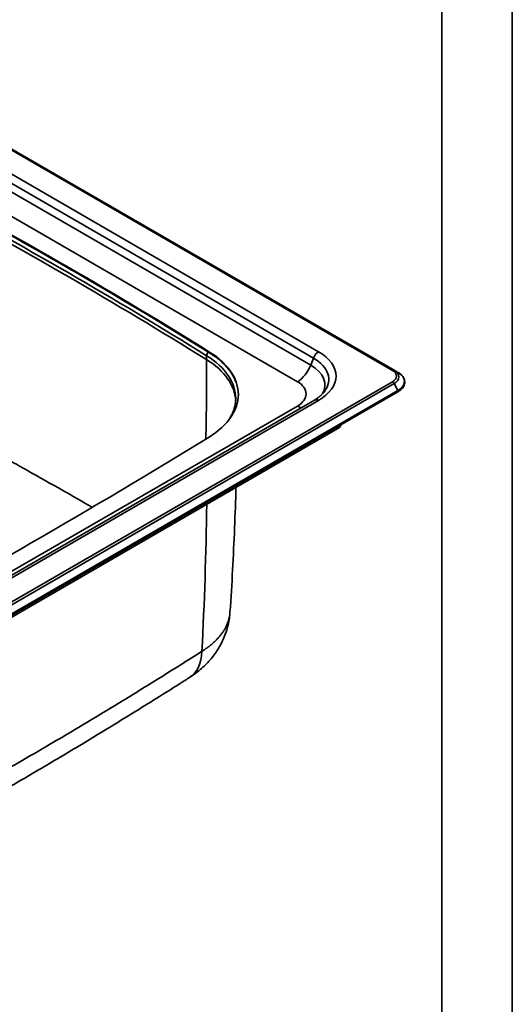
# Model space of a CAD drawing. Units: millimetres. Extents: x 0 to 420, y 0 to 297.
# Drawn here: x 371 to 420, y 150 to 248 of the extents above; entities that cross this region are included whole.
import ezdxf

# ---------------------------------------------------------------- set-up
doc = ezdxf.new("R2010")
doc.units = ezdxf.units.MM
for name, color, linetype, true_color in [('1', 7, 'Continuous', 0xffffff), ('2', 7, 'Continuous', 0xffffff), ('5', 7, 'Continuous', 0xffffff)]:
    doc.layers.add(name, color=color, linetype=linetype, true_color=true_color)

msp = doc.modelspace()

# ---------------------------------------------------------------- linework, layer by layer
at = {"layer": '1', "color": 154, "linetype": 'Continuous', "lineweight": 35}
for p, q in [((408.07588, 213.24562), (283.92773, 284.92259)), ((287.13036, 280.6871), (400.73979, 215.09466)), ((400.23275, 214.46389), (286.62331, 280.05632)), ((399.96085, 213.76312), (363.00704, 235.09842)), ((360.08542, 234.37605), (398.63813, 212.11763)), ((389.91698, 214.97765), (389.91698, 215.06583)), ((389.62143, 214.30806), (389.62143, 214.69287)), ((399.96085, 213.76312), (400.23275, 214.46389)), ((347.56734, 177.17029), (408.07588, 212.10491)), ((408.24688, 211.9244), (347.73834, 176.98978)), ((408.63117, 211.25879), (348.12263, 176.32417)), ((408.24688, 211.9244), (408.63117, 211.25879)), ((400.73979, 210.25588), (350.76997, 181.40578)), ((398.63813, 209.70564), (348.66831, 180.85555))]:
    msp.add_line(p, q, dxfattribs=at)
at = {"layer": '1', "color": 18, "linetype": 'Continuous', "lineweight": 35}
for p, q in [((284.09873, 284.93953), (408.24688, 213.26256)), ((408.24688, 213.26256), (408.63117, 213.04069)), ((348.12263, 176.17868), (408.63117, 211.1133)), ((400.32579, 210.29688), (350.35597, 181.44679)), ((350.07052, 177.11412), (402.82745, 207.57334)), ((402.82745, 207.57334), (402.9913, 207.85714))]:
    msp.add_line(p, q, dxfattribs=at)
for centre, major_axis, start_param, end_param in [((-5.96489, 2.95363), (-540.09, 0), 3.88967833, 3.96430331), ((-5.96489, 2.86545), (-540.09, 0), 3.88967833, 3.96430331), ((382.06663, 210.85964), (-10.71, 0), 2.38552549, 3.88967833), ((382.06663, 210.77146), (-10.71, 0), 3.14871854, 3.88967833), ((396.54928, 212.33724), (-5.20921, 0), 2.72106102, 2.73637629), ((381.70932, 210.44871), (10.8, 0), 6.2753552, 6.28316205), ((-238.86677, 548.91917), (-864.18, 0), 2.32686349, 2.38552549)]:
    msp.add_ellipse(centre, major_axis=major_axis, ratio=0.57735, start_param=start_param, end_param=end_param, dxfattribs=at)
at = {"layer": '1', "color": 154, "linetype": 'Continuous', "lineweight": 35}
for centre, major_axis, ratio, start_param, end_param in [((-5.98398, 2.48514), (540, 0), 0.57735, 0.74865852, 0.8221378), ((-5.98398, 2.10033), (-540, 0), 0.57735, 3.89025118, 3.96373046), ((389.92473, 214.85556), (0.21851, 0.35164), 0.598168, 1.32768114, 2.37525176), ((400.73979, 214.4186), (-0.414, -0.71707), 0.57735, 3.92699082, 4.97418837), ((396.54928, 212.67527), (5.92628, 0), 0.57735, 5.49778714, 7.06858347), ((59.95025, 37.46829), (237.51262, 382.21428), 0.598168, 5.49550055, 5.51684441), ((381.70932, 210.44871), (10.8, 0), 0.57735, 6.28316205, 7.03184383), ((381.70932, 210.06391), (-10.8, 0), 0.57735, 3.1673179, 3.89025118), ((396.54928, 212.33724), (-5.20921, 0), 0.57735, 2.73637629, 3.92699082), ((398.63813, 213.88126), (-1.08, -1.87061), 0.57735, 0.78539816, 1.83259571), ((396.54928, 211.79345), (-4.82469, 0), 0.57735, 2.81820496, 3.92699082), ((408.07588, 212.96638), (-0.171, -0.29618), 0.57735, 3.14159265, 3.92699082), ((407.088, 212.67527), (-1.39707, 0), 0.57735, 2.35619449, 3.92699082), ((407.088, 212.59348), (1.6389, 0), 0.57735, 5.49778714, 7.06858347), ((407.088, 212.14974), (2.18237, 0), 0.57735, 5.49778714, 7.06858347), ((396.54928, 210.91163), (2.95408, 0), 0.57735, 5.49778714, 7.06858347), ((408.07588, 211.82567), (-0.171, 0.29618), 0.57735, 4.71238898, 5.49778714), ((408.56817, 211.22242), (-0.063, 0.10912), 0.57735, 3.14161719, 4.71238898), ((400.73979, 209.57981), (0.414, -0.71707), 0.57735, 2.35619449, 3.14159265), ((398.63813, 211.46927), (-1.08, 1.87061), 0.57735, 2.35619449, 2.60747281), ((62.23699, 384.06972), (234.97477, -383.94853), 0.593916, 0.71421241, 0.75463402), ((384.47314, 188.21104), (3.45521, -5.43936), 0.581158, 6.28298617, 6.98757084)]:
    msp.add_ellipse(centre, major_axis=major_axis, ratio=ratio, start_param=start_param, end_param=end_param, dxfattribs=at)
at = {"layer": '1', "color": 18, "linetype": 'Continuous', "lineweight": 35}
for points, knots in [([(408.63117, 211.1133), (408.67709, 211.1398), (408.80413, 211.21986), (408.98714, 211.36896), (409.15372, 211.56719), (409.26409, 211.78148), (409.3141, 212.00401), (409.30354, 212.22594), (409.23544, 212.44001), (409.11316, 212.64216), (408.93921, 212.82921), (408.76778, 212.95848), (408.65817, 213.02511), (408.63117, 213.04069)], [0, 0, 0, 0, 0.05497465, 0.15936177, 0.26373034, 0.3669824, 0.46806955, 0.56700597, 0.66520698, 0.7641297, 0.8649872, 0.96762305, 1, 1, 1, 1]), ([(401.32477, 211.14402), (401.30647, 211.11585), (401.2314, 211.00934), (401.05125, 210.82251), (400.78234, 210.59199), (400.52981, 210.4182), (400.37044, 210.32269), (400.32579, 210.29688)], [0, 0, 0, 0, 0.09789323, 0.36964938, 0.63604688, 0.90054816, 1, 1, 1, 1]), ([(392.50448, 210.40352), (392.50585, 210.37488), (392.5109, 210.20015), (392.46741, 209.87964), (392.36713, 209.44412), (392.20538, 209.01358), (391.9892, 208.59085), (391.80022, 208.30253), (391.69135, 208.15471), (391.68244, 208.14273)], [0, 0, 0, 0, 0.03749821, 0.22875733, 0.41966327, 0.60928551, 0.79722956, 0.98354461, 1, 1, 1, 1]), ([(391.93594, 189.20902), (391.93711, 189.2245), (392.04355, 190.63071), (392.20292, 193.43398), (392.40613, 197.55916), (392.49925, 200.29287), (392.53624, 201.63077)], [0, 0, 0, 0, 0.00374843, 0.3405158, 0.67733368, 1, 1, 1, 1]), ([(387.92543, 182.77416), (387.95497, 182.79133), (388.1857, 182.92802), (388.58849, 183.223), (389.12583, 183.65687), (389.61831, 184.1258), (390.06727, 184.62157), (390.47026, 185.1424), (390.84056, 185.7069), (391.16976, 186.31411), (391.45027, 186.9628), (391.67112, 187.62666), (391.82761, 188.30304), (391.91175, 188.83294), (391.92727, 189.1364), (391.92961, 189.21042)], [0, 0, 0, 0, 0.01300291, 0.10214496, 0.19007103, 0.27682983, 0.36206132, 0.44571651, 0.52818109, 0.61910442, 0.70834135, 0.79691046, 0.88479178, 0.97197039, 1, 1, 1, 1]), ([(352.16472, 162.13052), (353.35054, 162.74676), (356.18575, 164.23556), (360.58657, 166.60822), (365.3181, 169.22321), (369.86294, 171.80463), (374.26948, 174.37755), (378.62795, 176.98624), (383.02191, 179.68452), (386.13412, 181.62516), (387.77045, 182.67306), (387.92655, 182.7732)], [0, 0, 0, 0, 0.09674217, 0.23194591, 0.36268742, 0.48916635, 0.61141718, 0.73312129, 0.85814729, 0.98645869, 1, 1, 1, 1])]:
    msp.add_open_spline(points, degree=3, knots=knots, dxfattribs=at)
at = {"layer": '1', "color": 154, "linetype": 'Continuous', "lineweight": 35}
for points, knots in [([(361.07365, 209.27338), (361.67825, 208.94102), (362.2816, 208.60868), (363.48581, 207.94414), (364.08661, 207.61197), (365.28563, 206.94794), (365.88384, 206.61608), (367.07767, 205.95273), (368.26891, 205.28975), (370.04801, 204.29648), (371.2289, 203.63509), (372.99636, 202.64351), (374.16948, 201.98316), (376.31454, 200.77093), (377.28803, 200.21895), (378.25786, 199.66687)], [0, 0, 0, 0, 0.10337787, 0.10337787, 0.20675574, 0.20675574, 0.31013362, 0.31013362, 0.41351149, 0.51688936, 0.62026723, 0.62026723, 0.82702298, 0.82702298, 1, 1, 1, 1]), ([(391.9363, 189.20964), (391.93465, 189.18567), (391.92539, 189.06911), (391.89813, 188.86089), (391.83973, 188.58632), (391.75931, 188.31375), (391.65688, 188.04317), (391.5323, 187.7746), (391.4343, 187.59691), (391.37488, 187.49735), (391.36822, 187.4863), (391.35478, 187.46419), (391.348, 187.45315), (391.3275, 187.42007), (391.28588, 187.35412), (391.24237, 187.28877), (391.15284, 187.15883), (391.02681, 186.98766), (390.81807, 186.73706), (390.5898, 186.49255), (390.34202, 186.25413), (390.07465, 186.02182), (389.88319, 185.87107), (389.75932, 185.77817), (389.73434, 185.75965), (389.68394, 185.72275), (389.65854, 185.70437), (389.5818, 185.64951), (389.52992, 185.61329), (389.37213, 185.5057), (389.26405, 185.4354), (389.15308, 185.36652)], [0, 0, 0, 0, 0.01694138, 0.08247862, 0.14801586, 0.2135531, 0.27909034, 0.34462758, 0.41016483, 0.41016483, 0.41835698, 0.41835698, 0.42654914, 0.42654914, 0.44293345, 0.47570207, 0.47570207, 0.54123931, 0.60677655, 0.67231379, 0.73785103, 0.80338828, 0.86892552, 0.86892552, 0.88530983, 0.88530983, 0.90169414, 0.90169414, 0.93446276, 0.93446276, 1, 1, 1, 1]), ([(389.15308, 185.36652), (387.71333, 184.45172), (386.26828, 183.54276), (383.36767, 181.73815), (381.18432, 180.3947), (378.98925, 179.06822), (377.52327, 178.18787), (376.78898, 177.74969), (375.31782, 176.87745), (374.58095, 176.44339), (373.10461, 175.57953), (371.6257, 174.7199), (370.14162, 173.86883), (368.65496, 173.02199), (367.91033, 172.6007), (366.4185, 171.76224), (365.67129, 171.34508), (364.17427, 170.51473), (363.42446, 170.10155), (361.92224, 169.27895), (361.16982, 168.86954), (359.66237, 168.05428), (358.90739, 167.64846), (356.63868, 166.43609), (355.12116, 165.63462), (353.59855, 164.83909)], [0, 0, 0, 0, 0.125, 0.125, 0.25, 0.3125, 0.3125, 0.375, 0.375, 0.4375, 0.4375, 0.5, 0.5625, 0.5625, 0.625, 0.625, 0.6875, 0.6875, 0.75, 0.75, 0.8125, 0.8125, 0.875, 0.875, 1, 1, 1, 1])]:
    msp.add_open_spline(points, degree=3, knots=knots, dxfattribs=at)
at = {"layer": '2', "color": 18, "linetype": 'Continuous', "lineweight": 35}
msp.add_line((413, 290), (413, 7), dxfattribs=at)
at = {"layer": '5', "color": 162, "linetype": 'Continuous', "lineweight": 35}
msp.add_line((419.99438, 296.95785), (419.99438, 0.0436), dxfattribs=at)

doc.saveas('drawing.dxf')
